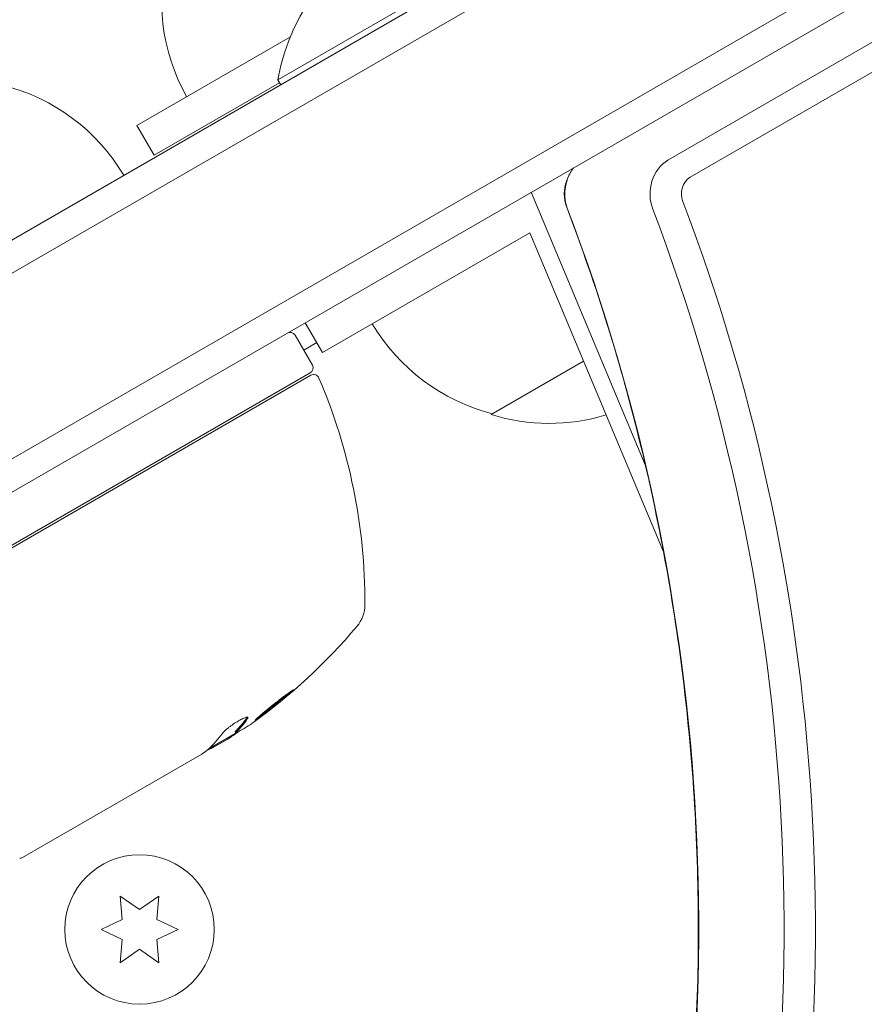
# Model space of a CAD drawing. Units: millimetres. Extents: x -4921 to 6796, y -6325 to 8633.
# Drawn here: x 67 to 140, y 1075 to 1161 of the extents above; entities that cross this region are included whole.
import ezdxf

# ---------------------------------------------------------------- set-up
doc = ezdxf.new("R2010")
doc.units = ezdxf.units.MM
doc.header["$LTSCALE"] = 20
doc.linetypes.add('HIDDEN', pattern=[9.525, 6.35, -3.175])
doc.layers.add('2d', color=230, linetype='Continuous')
doc.layers.add('EN-Free_Space_Hatch', color=10, linetype='HIDDEN')

msp = doc.modelspace()

# ---------------------------------------------------------------- hatches: boundary and pattern name
at = {"layer": 'EN-Free_Space_Hatch'}
h = msp.add_hatch(dxfattribs=at)
h.set_pattern_fill('ANSI31', color=256, scale=100)
h.set_pattern_definition([(165, (397.5, 3475.5), (-82.175, -306.681), [])])
edge = h.paths.add_edge_path()
edge.add_line((-1710.419, 7126.533), (397.506, 3475.5))
edge.add_arc((-468.52, 2975.5), 1000, -150, 30, ccw=False)
edge.add_line((-1334.545, 2475.5), (-3442.47, 6126.533))
edge.add_arc((-2576.445, 6626.533), 1000, 30, 210, ccw=False)
edge = h.paths.add_edge_path()
edge.add_arc((-2365.079, 1623), 500, 0, 360)
edge = h.paths.add_edge_path()
edge.add_line((-1071.655, -2774.161), (-2311.394, -4921.451))
edge.add_arc((-3177.419, -4421.451), 1000, 150, 330, ccw=False)
edge.add_line((-4043.445, -3921.451), (-2803.706, -1774.161))
edge.add_line((-2803.706, -1774.161), (-1071.655, -2774.161))

# ---------------------------------------------------------------- linework, layer by layer
at = {"layer": '2d', "lineweight": 0}
for p, q in [((37.431, 1125.55), (880.608, 1612.359)), ((37.245, 1122.556), (883.294, 1611.023)), ((44.598, 1110.636), (889.941, 1598.695)), ((891.14, 1596.5), (45.899, 1108.5)), ((848.52, 1567.821), (122.96, 1148.919)), ((849.824, 1565.963), (124.904, 1147.43)), ((113.279, 1169.918), (89.03, 1155.918)), ((90.122, 1159.655), (76.769, 1151.946)), ((78.269, 1149.348), (89.185, 1155.65)), ((89.28, 1155.485), (89.03, 1155.918)), ((78.269, 1149.348), (76.769, 1151.946)), ((120.997, 1122.422), (111.064, 1146.123)), ((92.919, 1132.183), (110.954, 1142.595)), ((110.954, 1142.595), (122.581, 1114.849)), ((92.919, 1132.183), (91.419, 1134.781)), ((92.033, 1131.094), (90.533, 1133.692)), ((92.419, 1133.049), (91.283, 1132.393)), ((115.629, 1131.438), (107.579, 1126.791)), ((91.85, 1130.411), (56.745, 1110.143)), ((56.999, 1110.059), (91.897, 1130.207)), ((83.019, 1097.715), (85.317, 1099.042)), ((85.305, 1099.182), (85.356, 1099.095)), ((84.668, 1098.552), (83.297, 1097.76)), ((82.429, 1097.259), (66.831, 1088.253)), ((75.325, 1084.901), (75.503, 1082.864)), ((77, 1083.728), (75.325, 1084.901)), ((78.675, 1084.901), (77, 1083.728)), ((78.497, 1082.864), (78.675, 1084.901)), ((75.503, 1082.864), (73.65, 1082)), ((80.35, 1082), (78.497, 1082.864)), ((73.65, 1082), (75.503, 1081.136)), ((78.497, 1081.136), (80.35, 1082)), ((75.503, 1081.136), (75.325, 1079.099)), ((78.675, 1079.099), (78.497, 1081.136)), ((75.325, 1079.099), (77, 1080.272)), ((77, 1080.272), (78.675, 1079.099))]:
    msp.add_line(p, q, dxfattribs=at)
msp.add_circle((77, 1082), 6.5, dxfattribs=at)
for centre, radius, start, end in [((95.916, 1162.781), 17, 164.1865, 209.3587), ((107.068, 1152.676), 18.327, 148.81551, 169.80954), ((61.004, 1138.94), 17, 30.6413, 75.8135), ((111.876, 1143.347), 17, 210.6413, 255.8135), ((90.1, 1133.442), 0.5, 30, 120), ((91.6, 1130.844), 0.5, 300, 30), ((92.147, 1129.774), 0.5, 23.0783, 120), ((46.609, 1110.371), 50, 359.89826, 23.0783), ((112.644, 1143.019), 17, 252.66793, 286.92203), ((93.609, 1110.287), 3, 319.85225, 359.89826), ((57.683, 1140.591), 50, 305.57751, 319.85225), ((57.683, 1140.591), 49.9, 303.62794, 303.81349)]:
    msp.add_arc(centre, radius, start, end, dxfattribs=at)
for centre, major_axis, ratio, start_param, end_param in [((124.178, 1145.986), (0, -3.266), 0.848048, -2.686283, -1.147584), ((116.76, 1145.986), (0, -3.266), 0.848048, -2.136133, -1.147584), ((116.76, 1145.986), (0, -3.266), 0.848048, -2.136133, -1.147584), ((125.503, 1145.986), (0, -1.608), 0.848048, -2.686283, -1.147584), ((58.989, 1141.345), (24.987, -43.278), 0.372483, 0.098647, 0.172666), ((57.4, 1140.428), (24.998, -43.297), 0.886633, 0.070459, 0.087901)]:
    msp.add_ellipse(centre, major_axis=major_axis, ratio=ratio, start_param=start_param, end_param=end_param, dxfattribs=at)
at = {"layer": '2d', "lineweight": 0, "extrusion": (0, 0, -1)}
for centre, major_axis, ratio, start_param, end_param in [((5.034, 1082), (0, -154.192), 0.848048, -1.994008, -1.270723), ((-3.709, 1082), (0, -152.534), 0.848048, -1.994008, -1.270723), ((3.709, 1082), (0, -152.534), 0.848048, -1.994008, -1.270723), ((58.989, 1141.345), (24.937, -43.192), 0.372483, -0.173016, -0.098846), ((61.083, 1142.554), (24.904, -43.136), 0.438198, -0.042766, 0.02969), ((56.686, 1140.016), (24.992, -43.288), 0.385779, -0.172684, -0.083959)]:
    msp.add_ellipse(centre, major_axis=major_axis, ratio=ratio, start_param=start_param, end_param=end_param, dxfattribs=at)
at = {"layer": '2d', "lineweight": 0}
for points, knots in [([(114.42, 1147.736), (114.494, 1147.873), (114.58, 1148.015), (114.698, 1148.189), (114.716, 1148.216), (114.735, 1148.242)], [5.2777257, 5.2777257, 5.2777257, 5.2777257, 5.3877556, 5.3877556, 5.4075377, 5.4075377, 5.4075377, 5.4075377]), ([(114.189, 1144.74), (114.104, 1144.961), (114.048, 1145.165), (113.973, 1145.549), (113.955, 1145.731), (113.947, 1146.048), (113.953, 1146.185), (113.984, 1146.483), (114.013, 1146.646), (114.109, 1147.02), (114.182, 1147.235), (114.327, 1147.555), (114.371, 1147.644), (114.42, 1147.736)], [4.2891771, 4.2891771, 4.2891771, 4.2891771, 4.4868868, 4.4868868, 4.6845965, 4.6845965, 4.8362193, 4.8362193, 5.0066022, 5.0066022, 5.2043119, 5.2043119, 5.2777257, 5.2777257, 5.2777257, 5.2777257]), ([(119.815, 1036.798), (121.659, 1043.828), (123.074, 1051.025), (125.01, 1065.598), (125.532, 1072.972), (125.666, 1087.734), (125.28, 1095.121), (123.61, 1109.742), (122.326, 1116.976), (118.893, 1131.131), (116.744, 1138.052), (114.189, 1144.74)], [4.4123157, 4.4123157, 4.4123157, 4.4123157, 4.5569727, 4.5569727, 4.7016297, 4.7016297, 4.8462868, 4.8462868, 4.9909438, 4.9909438, 5.1356008, 5.1356008, 5.1356008, 5.1356008]), ([(90.388, 1102.83), (90.385, 1102.835), (90.371, 1102.831), (90.323, 1102.807), (90.288, 1102.787), (90.198, 1102.729), (90.143, 1102.692), (90.017, 1102.604), (89.945, 1102.552), (89.785, 1102.435), (89.698, 1102.371), (89.514, 1102.233), (89.415, 1102.158), (89.212, 1102.002), (89.108, 1101.921), (88.894, 1101.754), (88.784, 1101.667), (88.461, 1101.41), (88.244, 1101.235), (87.851, 1100.912), (87.669, 1100.759), (87.443, 1100.564), (87.377, 1100.506), (87.261, 1100.402), (87.211, 1100.356), (87.133, 1100.28), (87.104, 1100.25), (87.067, 1100.206), (87.059, 1100.193), (87.062, 1100.188)], [0.008281094, 0.008281094, 0.008281094, 0.008281094, 0.00869387, 0.00869387, 0.009106646, 0.009106646, 0.009519421, 0.009519421, 0.009932197, 0.009932197, 0.010344972, 0.010344972, 0.010757748, 0.010757748, 0.011170523, 0.011170523, 0.011583299, 0.011583299, 0.01240885, 0.01240885, 0.013234401, 0.013234401, 0.013647177, 0.013647177, 0.014059952, 0.014059952, 0.014472728, 0.014472728, 0.014885503, 0.014885503, 0.014885503, 0.014885503]), ([(87.062, 1100.188), (87.068, 1100.177), (87.118, 1100.202), (87.252, 1100.288), (87.307, 1100.325), (87.434, 1100.414), (87.506, 1100.465), (87.665, 1100.581), (87.753, 1100.646), (87.938, 1100.784), (88.035, 1100.858), (88.341, 1101.093), (88.558, 1101.262), (88.885, 1101.522), (88.992, 1101.607), (89.203, 1101.777), (89.307, 1101.862), (89.505, 1102.025), (89.598, 1102.103), (89.775, 1102.252), (89.858, 1102.323), (90.081, 1102.516), (90.201, 1102.623), (90.356, 1102.774), (90.394, 1102.819), (90.388, 1102.83)], [0.001671872, 0.001671872, 0.001671872, 0.001671872, 0.002498025, 0.002498025, 0.002911101, 0.002911101, 0.003324177, 0.003324177, 0.003737254, 0.003737254, 0.00415033, 0.00415033, 0.004976483, 0.004976483, 0.005389559, 0.005389559, 0.005802636, 0.005802636, 0.006215712, 0.006215712, 0.006628789, 0.006628789, 0.007454942, 0.007454942, 0.008281094, 0.008281094, 0.008281094, 0.008281094]), ([(90.071, 1102.642), (90.016, 1102.592), (89.951, 1102.535), (89.806, 1102.409), (89.724, 1102.34), (89.547, 1102.191), (89.452, 1102.111), (89.157, 1101.868), (88.94, 1101.693), (88.617, 1101.436), (88.508, 1101.35), (88.293, 1101.183), (88.189, 1101.102), (87.986, 1100.946), (87.887, 1100.871), (87.702, 1100.733), (87.616, 1100.669), (87.46, 1100.555), (87.39, 1100.505), (87.329, 1100.463)], [0.00617449, 0.00617449, 0.00617449, 0.00617449, 0.00656405, 0.00656405, 0.006976911, 0.006976911, 0.007389773, 0.007389773, 0.008215496, 0.008215496, 0.008628358, 0.008628358, 0.00904122, 0.00904122, 0.009454081, 0.009454081, 0.009866943, 0.009866943, 0.010260926, 0.010260926, 0.010260926, 0.010260926]), ([(86.374, 1100.309), (86.416, 1100.37), (86.43, 1100.413), (86.407, 1100.449), (86.392, 1100.456), (86.348, 1100.461), (86.319, 1100.458), (86.213, 1100.434), (86.116, 1100.398), (85.884, 1100.29), (85.748, 1100.218), (85.461, 1100.051), (85.307, 1099.954), (85.083, 1099.803), (85.008, 1099.751), (84.866, 1099.647), (84.797, 1099.596), (84.465, 1099.338), (84.265, 1099.152), (84.176, 1099.028)], [0.000000216, 0.000000216, 0.000000216, 0.000000216, 0.000538822, 0.000538822, 0.000808126, 0.000808126, 0.001077429, 0.001077429, 0.001616036, 0.001616036, 0.002154642, 0.002154642, 0.002693249, 0.002693249, 0.002962552, 0.002962552, 0.003231855, 0.003231855, 0.004309069, 0.004309069, 0.004309069, 0.004309069]), ([(82.906, 1097.614), (82.94, 1097.619), (82.986, 1097.632), (83.111, 1097.676), (83.196, 1097.712), (83.297, 1097.76)], [0.000109179, 0.000109179, 0.000109179, 0.000109179, 0.000612586, 0.000612586, 0.001224972, 0.001224972, 0.001224972, 0.001224972])]:
    msp.add_open_spline(points, degree=3, knots=knots, dxfattribs=at)
for points in [[(90.071, 1102.642), (90.03, 1102.604), (89.984, 1102.563), (89.934, 1102.52)], [(86.359, 1100.459), (86.351, 1100.441), (86.339, 1100.421), (86.323, 1100.397)], [(86.374, 1100.309), (86.415, 1100.369), (86.429, 1100.412), (86.415, 1100.436)], [(85.32, 1099.207), (85.308, 1099.194), (85.303, 1099.186), (85.305, 1099.182)], [(85.392, 1099.281), (85.365, 1099.254), (85.341, 1099.229), (85.32, 1099.207)], [(85.356, 1099.095), (85.353, 1099.099), (85.358, 1099.107), (85.371, 1099.12)], [(85.415, 1099.114), (85.379, 1099.096), (85.359, 1099.09), (85.356, 1099.095)], [(85.371, 1099.12), (85.391, 1099.142), (85.415, 1099.167), (85.442, 1099.194)], [(84.668, 1098.552), (84.8, 1098.637), (84.923, 1098.719), (85.038, 1098.799)], [(82.534, 1097.331), (82.5, 1097.308), (82.466, 1097.284), (82.429, 1097.259)], [(82.622, 1097.395), (82.593, 1097.374), (82.564, 1097.353), (82.534, 1097.331)], [(82.991, 1097.689), (82.894, 1097.601), (82.771, 1097.503), (82.622, 1097.395)], [(82.906, 1097.614), (82.825, 1097.547), (82.731, 1097.473), (82.622, 1097.395)], [(66.575, 1088.186), (66.663, 1088.185), (66.751, 1088.207), (66.828, 1088.252)], [(66.831, 1088.253), (66.83, 1088.253), (66.829, 1088.252), (66.828, 1088.252)]]:
    msp.add_open_spline(points, degree=3, dxfattribs=at)

doc.saveas('drawing.dxf')
